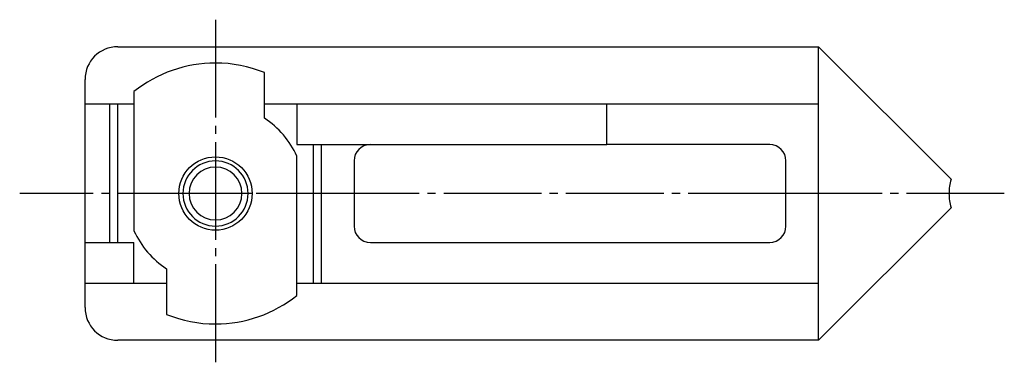
# Model space of a CAD drawing. Units: inches. Extents: x 62.3 to 122.7, y -657.7 to -594.7.
# Drawn here: x 62.3 to 122.7, y -657.7 to -636.4 of the extents above; entities that cross this region are included whole.
import ezdxf

# ---------------------------------------------------------------- set-up
doc = ezdxf.new("R2010")
doc.units = ezdxf.units.IN
doc.header["$MEASUREMENT"] = 0
doc.linetypes.add('CENTER_NEW', pattern=[7.5, 6, -0.5, 0.5, -0.5])
doc.layers.add('1', color=7, linetype='Continuous')

msp = doc.modelspace()

# ---------------------------------------------------------------- linework, layer by layer
at = {"layer": '1', "color": 4, "linetype": 'CENTER_NEW'}
for p, q in [((74.34, -636.408), (74.34, -657.723)), ((74.34, -647.066), (62.327, -647.066)), ((76.59, -647.066), (74.34, -647.066)), ((82.84, -647.066), (76.59, -647.066)), ((109.34, -647.066), (82.84, -647.066)), ((122.735, -647.066), (109.34, -647.066))]:
    msp.add_line(p, q, dxfattribs=at)
at = {"layer": '1', "color": 7, "linetype": 'Continuous'}
for p, q in [((68.34, -638.066), (111.34, -638.066)), ((111.34, -641.566), (111.34, -638.066)), ((119.469, -646.195), (111.34, -638.066)), ((77.34, -642.456), (77.34, -639.649)), ((66.34, -641.566), (66.34, -640.066)), ((69.34, -640.821), (69.34, -649.357)), ((66.34, -641.566), (67.84, -641.566)), ((66.34, -647.066), (66.34, -641.566)), ((67.84, -641.566), (67.84, -650.066)), ((67.84, -641.566), (68.34, -641.566)), ((68.34, -650.066), (68.34, -641.566)), ((68.34, -641.566), (69.34, -641.566)), ((77.34, -641.566), (79.34, -641.566)), ((79.34, -641.566), (79.34, -644.066)), ((79.34, -641.566), (98.34, -641.566)), ((98.34, -644.066), (98.34, -641.566)), ((98.34, -641.566), (111.34, -641.566)), ((111.34, -652.566), (111.34, -641.566)), ((79.34, -644.066), (80.34, -644.066)), ((80.34, -644.066), (80.34, -652.566)), ((80.34, -644.066), (80.84, -644.066)), ((80.84, -644.066), (83.84, -644.066)), ((80.84, -652.566), (80.84, -644.066)), ((83.84, -644.066), (98.34, -644.066)), ((108.34, -644.066), (98.34, -644.066)), ((79.34, -653.311), (79.34, -644.774)), ((82.84, -645.066), (82.84, -647.066)), ((109.34, -647.066), (109.34, -645.066)), ((66.34, -650.066), (66.34, -647.066)), ((82.84, -647.066), (82.84, -649.066)), ((109.34, -649.066), (109.34, -647.066)), ((119.469, -647.936), (111.34, -656.066)), ((66.34, -650.066), (67.84, -650.066)), ((66.34, -652.566), (66.34, -650.066)), ((67.84, -650.066), (68.34, -650.066)), ((68.34, -650.066), (69.34, -650.066)), ((69.34, -652.566), (69.34, -650.066)), ((83.84, -650.066), (108.34, -650.066)), ((71.34, -651.675), (71.34, -654.482)), ((66.34, -652.566), (69.34, -652.566)), ((66.34, -654.066), (66.34, -652.566)), ((69.34, -652.566), (71.34, -652.566)), ((79.34, -652.566), (80.34, -652.566)), ((80.34, -652.566), (80.84, -652.566)), ((80.84, -652.566), (111.34, -652.566)), ((111.34, -656.066), (111.34, -652.566)), ((111.34, -656.066), (68.34, -656.066))]:
    msp.add_line(p, q, dxfattribs=at)
at = {"layer": '1', "color": 2, "linetype": 'Continuous'}
msp.add_lwpolyline([(74.34, -645.066, 1), (74.34, -649.066, 1)], format="xyb", close=True, dxfattribs=at)
at = {"layer": '1', "color": 3, "linetype": 'Continuous'}
msp.add_lwpolyline([(74.34, -645.445, 1), (74.34, -648.687, 1)], format="xyb", close=True, dxfattribs=at)
at = {"layer": '1', "color": 7, "linetype": 'Continuous'}
msp.add_circle((74.34, -647.066), 2.25, dxfattribs=at)
for centre, radius, start, end in [((68.34, -640.066), 2, 90, 180), ((74.34, -647.066), 8, 90, 128.68219), ((74.34, -647.066), 8, 67.97569, 90), ((74.34, -647.066), 5.5, 24.61998, 56.94427), ((83.84, -645.066), 1, 90, 180), ((108.34, -645.066), 1, 0, 90), ((122.34, -647.066), 3, 163.12551, 180), ((122.34, -647.066), 3, 180, -163.12551), ((74.34, -647.066), 5.5, -155.38002, -123.05573), ((83.84, -649.066), 1, 180, -90), ((108.34, -649.066), 1, -90, 0), ((74.34, -647.066), 8, -90, -51.31781), ((68.34, -654.066), 2, 180, -90), ((74.34, -647.066), 8, -112.02431, -90)]:
    msp.add_arc(centre, radius, start, end, dxfattribs=at)

doc.saveas('drawing.dxf')
